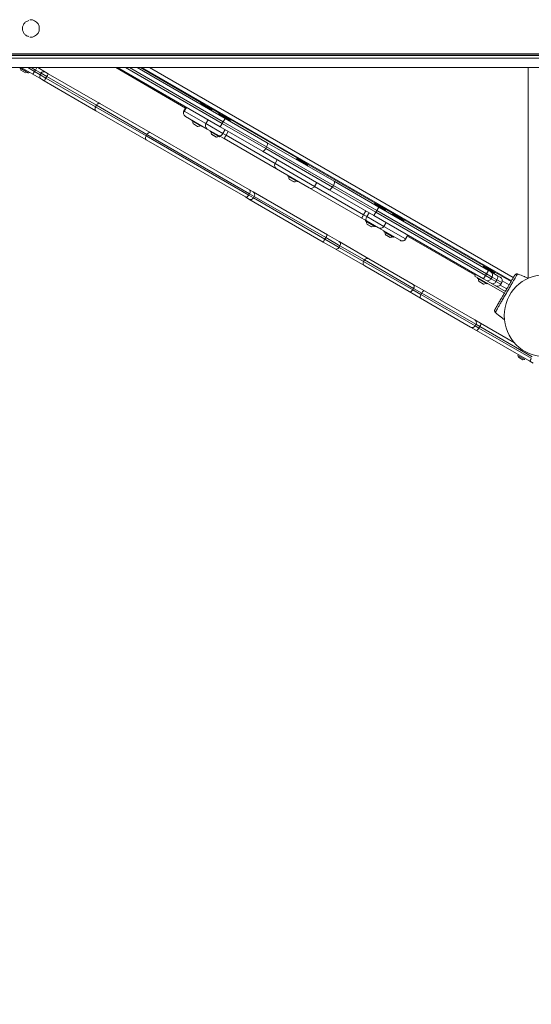
# Model space of a CAD drawing. Units: millimetres. Extents: x 64795 to 66075, y -15918 to -15049.
# Drawn here: x 65115 to 65194, y -15646 to -15495 of the extents above; entities that cross this region are included whole.
import ezdxf

# ---------------------------------------------------------------- set-up
doc = ezdxf.new("R2010")
doc.units = ezdxf.units.MM
doc.header["$LTSCALE"] = 10
doc.layers.add('Widoczne (ISO)', color=7, linetype='Continuous', lineweight=50)
doc.layers.add('Widoczne wąskie (ISO)', color=7, linetype='Continuous', lineweight=35)
doc.styles.get("Standard").update_dxf_attribs({"font": 'tahoma.ttf'})
doc.dimstyles.new('Karol 25', dxfattribs={"dimtxt": 25, "dimasz": 25, "dimexe": 0.18, "dimexo": 0.0625, "dimgap": 0.09, "dimtad": 1, "dimdec": 0, "dimzin": 0, "dimdsep": 46, "dimtxsty": 'Standard', "dimcen": 0.09, "dimadec": 0, "dimazin": 0, "dimtfac": 1, "dimtdec": 0, "dimtofl": 0, "dimtmove": 0, "dimatfit": 3, "dimfxl": 3, "dimfxlon": 1, "dimtolj": 1, "dimtzin": 0, "dimarcsym": 0})

# ---------------------------------------------------------------- blocks, each defined once
blk = doc.blocks.new('A$C7AA5546F')
at = {"layer": 'Widoczne (ISO)', "lineweight": 13}
for p, q in [((333.01, 139.23), (3.9, 139.23)), ((333.01, 139.63), (3.97, 139.63)), ((333.01, 139.84), (4, 139.84)), ((333.01, 139.89), (4.01, 139.89)), ((333.01, 137.79), (3.43, 137.79)), ((171.63, 137.02), (170.36, 137.75)), ((170.55, 137.41), (170.47, 137.69)), ((171.24, 137.01), (170.55, 137.41)), ((170.59, 137.79), (172.37, 136.77)), ((174.3, 137.12), (173.13, 137.79)), ((185.06, 137.79), (195.78, 131.6)), ((185.36, 137.79), (201.07, 128.72)), ((201.82, 130.02), (188.36, 137.79)), ((198.53, 132.21), (188.86, 137.79)), ((189.06, 137.79), (245.68, 105.1)), ((171.24, 137.01), (171.51, 137.09)), ((172.37, 136.77), (173.67, 136.02)), ((173.62, 136.93), (173.48, 136.7)), ((174.11, 135.76), (173.67, 136.02)), ((174.3, 137.12), (174.74, 136.86)), ((182.64, 132.3), (174.74, 136.86)), ((174.11, 135.76), (182.01, 131.2)), ((182.12, 132.02), (181.99, 131.79)), ((182.64, 132.3), (190.35, 127.85)), ((195.86, 131.73), (195.52, 131.15)), ((195.9, 131.71), (195.56, 131.13)), ((198.05, 132.29), (198.01, 132.22)), ((198.48, 132.22), (198.12, 132.32)), ((199.38, 131.72), (198.62, 132.16)), ((201.34, 130.58), (199.47, 131.66)), ((199.51, 131.63), (199.77, 131.37)), ((199.78, 131.29), (199.74, 131.22)), ((189.71, 126.75), (182.01, 131.2)), ((195.78, 130.31), (199.1, 128.39)), ((199.22, 129.79), (198.88, 129.21)), ((200.86, 130.66), (200.82, 130.6)), ((201.29, 130.6), (200.94, 130.69)), ((202.19, 130.1), (201.44, 130.54)), ((201.82, 130.02), (208.29, 126.28)), ((213.25, 123.71), (202.28, 130.04)), ((202.32, 130.01), (202.58, 129.75)), ((196.75, 129.75), (196.72, 129.68)), ((198.15, 128.82), (196.73, 129.64)), ((196.97, 129.16), (197.61, 128.79)), ((198.22, 128.9), (198.19, 128.83)), ((200.91, 127.34), (199.1, 128.39)), ((207.54, 124.99), (201.07, 128.72)), ((202.59, 129.66), (202.55, 129.6)), ((189.85, 127.56), (189.71, 127.33)), ((204.93, 117.97), (189.71, 126.75)), ((190.35, 127.85), (205.56, 119.07)), ((199.56, 128.12), (199.53, 128.06)), ((200.96, 127.2), (199.54, 128.02)), ((199.78, 127.54), (200.42, 127.17)), ((200.91, 127.34), (201.66, 126.91)), ((201.04, 127.27), (201, 127.21)), ((201.66, 126.91), (209.7, 122.27)), ((202.3, 128.01), (201.97, 127.43)), ((218.51, 120.38), (208.29, 126.28)), ((207.54, 124.99), (217.76, 119.09)), ((212.77, 123.79), (212.73, 123.72)), ((213.2, 123.72), (212.85, 123.82)), ((209.82, 123.67), (209.48, 123.09)), ((214.72, 119.37), (209.7, 122.27)), ((214.11, 123.22), (213.35, 123.66)), ((225.16, 116.83), (214.19, 123.16)), ((214.23, 123.13), (214.49, 122.87)), ((214.5, 122.79), (214.46, 122.72)), ((211.48, 121.25), (211.44, 121.18)), ((212.87, 120.32), (211.45, 121.14)), ((211.69, 120.66), (212.33, 120.29)), ((212.95, 120.4), (212.91, 120.33)), ((214.72, 119.37), (222.76, 114.73)), ((215.88, 120.17), (215.54, 119.59)), ((225.37, 116.42), (218.51, 120.38)), ((205.47, 117.65), (204.93, 117.97)), ((205.56, 119.07), (206.11, 118.75)), ((206.11, 118.75), (217.5, 112.17)), ((206.29, 118.07), (206.15, 117.84)), ((217.76, 119.09), (224.62, 115.12)), ((216.87, 111.07), (205.47, 117.65)), ((224.68, 116.91), (224.64, 116.84)), ((225.11, 116.85), (224.76, 116.94)), ((226.02, 116.35), (225.26, 116.79)), ((242.18, 106.72), (225.37, 116.42)), ((227.97, 115.21), (226.1, 116.29)), ((226.14, 116.25), (226.4, 115.99)), ((222.76, 114.73), (223.51, 114.3)), ((223.39, 115.83), (223.05, 115.25)), ((224.62, 115.12), (241.43, 105.42)), ((226.41, 115.91), (226.37, 115.84)), ((227.49, 115.29), (227.45, 115.22)), ((227.92, 115.22), (227.57, 115.32)), ((228.83, 114.72), (228.07, 115.16)), ((223.39, 114.37), (223.35, 114.31)), ((224.78, 113.45), (223.36, 114.27)), ((225.32, 113.25), (223.51, 114.3)), ((223.51, 114.3), (223.51, 114.3)), ((223.6, 113.78), (224.24, 113.41)), ((224.86, 113.52), (224.82, 113.46)), ((225.32, 113.25), (228.64, 111.33)), ((226.48, 114.05), (226.14, 113.47)), ((241.83, 107.21), (228.91, 114.66)), ((228.95, 114.63), (229.21, 114.37)), ((229.22, 114.29), (229.18, 114.22)), ((217.5, 112.17), (219.31, 111.13)), ((226.2, 112.75), (226.16, 112.68)), ((227.59, 111.82), (226.17, 112.64)), ((226.41, 112.16), (227.05, 111.79)), ((227.67, 111.9), (227.63, 111.83)), ((229.8, 112.13), (229.46, 111.55)), ((229.83, 112.11), (229.5, 111.53)), ((229.76, 111.98), (240.14, 105.99)), ((218.68, 110.03), (216.87, 111.07)), ((223.85, 108.51), (219.31, 111.13)), ((218.68, 110.03), (223.21, 107.41)), ((223.17, 108.32), (223.03, 108.09)), ((230.02, 103.48), (223.21, 107.41)), ((223.85, 108.51), (230.65, 104.58)), ((241.35, 107.29), (241.31, 107.22)), ((241.78, 107.22), (241.43, 107.32)), ((242.68, 106.73), (241.93, 107.16)), ((240.06, 105.86), (240.21, 106.12)), ((244.61, 103.24), (240.06, 105.86)), ((242.18, 106.72), (242.52, 106.52)), ((243.42, 106), (242.52, 106.52)), ((242.74, 105.7), (242.59, 105.44)), ((245.63, 105.01), (242.77, 106.66)), ((242.81, 106.63), (243.07, 106.37)), ((243.08, 106.29), (243.04, 106.22)), ((243.42, 106), (243.99, 105.67)), ((246.71, 106.14), (246.71, 106.14)), ((232.39, 103.58), (230.65, 104.58)), ((240.54, 105.59), (240.5, 105.53)), ((241.93, 104.66), (240.51, 105.48)), ((240.76, 105), (241.39, 104.63)), ((241.77, 105.22), (241.43, 105.42)), ((241.77, 105.22), (242.14, 105.01)), ((242.01, 104.74), (241.98, 104.68)), ((242.14, 105.01), (244.76, 103.5)), ((244.21, 104.85), (244.06, 104.59)), ((230.02, 103.48), (231.75, 102.48)), ((232.39, 103.58), (240.08, 99.14)), ((239.44, 98.04), (231.75, 102.48)), ((243.3, 100.23), (243.3, 100.23)), ((240.97, 98.62), (240.08, 99.14)), ((240.26, 98.46), (240.12, 98.22)), ((246.14, 95.64), (240.97, 98.62)), ((239.44, 98.04), (240.34, 97.52)), ((240.34, 97.52), (248.53, 92.79)), ((247.72, 93.09), (246.68, 93.69)), ((246.76, 93.41), (246.68, 93.69)), ((247.45, 93.01), (246.76, 93.41)), ((247.45, 93.01), (247.72, 93.09)), ((249.01, 92.52), (248.53, 92.79))]:
    blk.add_line(p, q, dxfattribs=at)
blk.add_circle((250.88, 99.79), 6.3, dxfattribs=at)
for centre, radius, start, end in [((172.01, 143.79), 1.35, 266.4956, 93.5044), ((171.73, 137.19), 0.2, 240, 315.5225), ((173.92, 136.45), 0.5, 150, 240), ((174.05, 136.68), 0.5, 60, 150), ((198.11, 132.25), 0.07, 75, 150), ((198.32, 131.64), 0.6, 60, 75), ((199.08, 131.21), 0.6, 45, 60), ((199.72, 131.32), 0.07, 330, 45), ((200.92, 130.63), 0.07, 75, 150), ((201.14, 130.02), 0.6, 60, 75), ((201.89, 129.58), 0.6, 45, 60), ((196.74, 129.67), 0.03, 150, 240), ((197.59, 129.5), 0.729, 175.1119, 204.0849), ((197.02, 129.25), 0.1, 204.0849, 240), ((197.66, 128.88), 0.1, 240, 275.9151), ((197.59, 129.5), 0.729, 275.9151, 304.8881), ((198.16, 128.85), 0.03, 240, 330), ((199.4, 128.91), 0.6, 150, 240), ((202.53, 129.7), 0.07, 330, 45), ((199.55, 128.05), 0.03, 150, 240), ((200.4, 127.88), 0.729, 175.1119, 204.0849), ((199.83, 127.62), 0.1, 204.0849, 240), ((200.47, 127.25), 0.1, 240, 275.9151), ((200.4, 127.88), 0.729, 275.9151, 304.8881), ((200.98, 127.23), 0.03, 240, 330), ((212.83, 123.75), 0.07, 75, 150), ((210, 122.79), 0.6, 150, 240), ((213.05, 123.14), 0.6, 60, 75), ((213.81, 122.71), 0.6, 45, 60), ((214.44, 122.82), 0.07, 330, 45), ((211.47, 121.17), 0.03, 150, 240), ((212.32, 121), 0.729, 175.1119, 204.0849), ((211.74, 120.75), 0.1, 204.0849, 240), ((212.38, 120.38), 0.1, 240, 275.9151), ((212.32, 121), 0.729, 275.9151, 304.8881), ((212.89, 120.35), 0.03, 240, 330), ((215.02, 119.89), 0.6, 240, 330), ((205.72, 118.09), 0.5, 240, 330), ((205.86, 118.32), 0.5, 330, 60), ((224.74, 116.87), 0.07, 75, 150), ((224.96, 116.27), 0.6, 60, 75), ((225.72, 115.83), 0.6, 45, 60), ((226.35, 115.94), 0.07, 330, 45), ((227.55, 115.25), 0.07, 75, 150), ((227.77, 114.64), 0.6, 60, 75), ((228.53, 114.21), 0.6, 45, 60), ((223.38, 114.29), 0.03, 150, 240), ((224.23, 114.12), 0.729, 175.1119, 204.0849), ((223.65, 113.87), 0.1, 204.0849, 240), ((224.29, 113.5), 0.1, 240, 275.9151), ((224.23, 114.12), 0.729, 275.9151, 304.8881), ((224.8, 113.47), 0.03, 240, 330), ((225.62, 113.77), 0.6, 240, 330), ((229.16, 114.32), 0.07, 330, 45), ((226.19, 112.67), 0.03, 150, 240), ((227.04, 112.5), 0.729, 175.1119, 204.0849), ((226.46, 112.25), 0.1, 204.0849, 240), ((227.1, 111.88), 0.1, 240, 275.9151), ((227.04, 112.5), 0.729, 275.9151, 304.8881), ((227.61, 111.85), 0.03, 240, 330), ((223.46, 107.84), 0.5, 150, 240), ((223.6, 108.07), 0.5, 60, 150), ((241.41, 107.25), 0.07, 75, 150), ((241.63, 106.64), 0.6, 60, 75), ((242.22, 106), 0.6, 330, 60), ((242.38, 106.21), 0.6, 45, 60), ((243.02, 106.32), 0.07, 330, 45), ((243.69, 105.15), 0.6, 330, 60), ((246.68, 106.04), 0.1, 73.1885, 73.6649), ((240.53, 105.51), 0.03, 150, 240), ((241.38, 105.34), 0.729, 175.1119, 204.0849), ((240.81, 105.09), 0.1, 204.0849, 240), ((241.44, 104.72), 0.1, 240, 275.9151), ((241.38, 105.34), 0.729, 275.9151, 304.8881), ((242.07, 105.74), 0.6, 240, 330), ((241.95, 104.69), 0.03, 240, 330), ((243.54, 104.89), 0.6, 240, 330), ((243.37, 100.3), 0.1, 226.3351, 226.8115), ((239.69, 98.47), 0.5, 240, 330), ((239.83, 98.71), 0.5, 330, 60)]:
    blk.add_arc(centre, radius, start, end, dxfattribs=at)
for centre, major_axis, ratio, start_param, end_param in [((242.88, 97.01), (4.93, 8.66), 0.714336, 0.167462, 0.182216), ((249.28, 108.11), (-5.03, -8.6), 0.714335, 6.10096, 6.115713)]:
    blk.add_ellipse(centre, major_axis=major_axis, ratio=ratio, start_param=start_param, end_param=end_param, dxfattribs=at)
for points, knots in [([(171.76, 142.57), (171.68, 142.58), (171.6, 142.61), (171.38, 142.7), (171.24, 142.8), (171.02, 143.02), (170.92, 143.16), (170.8, 143.47), (170.76, 143.63), (170.76, 143.95), (170.8, 144.11), (170.92, 144.42), (171.02, 144.56), (171.24, 144.78), (171.38, 144.88), (171.6, 144.97), (171.68, 145), (171.76, 145.01)], [0.256536, 0.256536, 0.256536, 0.256536, 0.489198, 0.489198, 0.978396, 0.978396, 1.451049, 1.451049, 1.923703, 1.923703, 2.396356, 2.396356, 2.869009, 2.869009, 3.358207, 3.358207, 3.590869, 3.590869, 3.590869, 3.590869]), ([(182.01, 131.2), (182.01, 131.2), (182.01, 131.2), (181.97, 131.22), (181.94, 131.25), (181.9, 131.33), (181.89, 131.38), (181.89, 131.49), (181.9, 131.55), (181.93, 131.67), (181.95, 131.73), (181.99, 131.78), (181.99, 131.79), (181.99, 131.79)], [-1.5746649, -1.5746649, -1.5746649, -1.5746649, -1.5734124, -1.5734124, -1.3777933, -1.3777933, -1.1822518, -1.1822518, -0.9868712, -0.9868712, -0.7916413, -0.7916413, -0.786488, -0.786488, -0.786488, -0.786488]), ([(182.12, 132.02), (182.15, 132.08), (182.19, 132.13), (182.28, 132.22), (182.33, 132.25), (182.42, 132.31), (182.47, 132.32), (182.54, 132.33), (182.56, 132.33), (182.6, 132.32), (182.62, 132.31), (182.64, 132.3), (182.64, 132.3), (182.64, 132.3)], [-0.786476, -0.786476, -0.786476, -0.786476, -0.5912959, -0.5912959, -0.396032, -0.396032, -0.2006045, -0.2006045, -0.100305, -0.100305, 0, 0, 0.0012525, 0.0012525, 0.0012525, 0.0012525]), ([(195.78, 130.31), (195.78, 130.31), (195.78, 130.31), (195.7, 130.35), (195.63, 130.42), (195.51, 130.56), (195.47, 130.65), (195.44, 130.79), (195.44, 130.85), (195.45, 130.94), (195.46, 130.98), (195.47, 131.02)], [-0.002331, -0.002331, -0.002331, -0.002331, 0, 0, 0.615177, 0.615177, 1.246614, 1.246614, 1.595704, 1.595704, 1.77675, 1.77675, 1.77675, 1.77675]), ([(195.47, 131.02), (195.47, 131.02), (195.47, 131.02), (195.48, 131.05), (195.49, 131.08), (195.5, 131.11), (195.51, 131.12), (195.52, 131.14), (195.52, 131.14), (195.52, 131.15), (195.52, 131.15), (195.52, 131.15), (195.52, 131.15), (195.52, 131.15), (195.52, 131.15), (195.52, 131.15), (195.52, 131.15), (195.52, 131.15), (195.52, 131.15), (195.52, 131.15)], [0.0687949, 0.0687949, 0.0687949, 0.0687949, 0.0752853, 0.0752853, 0.1259727, 0.1259727, 0.1474564, 0.1474564, 0.1654549, 0.1654549, 0.1726526, 0.1726526, 0.1738595, 0.1738595, 0.174309, 0.174309, 0.174602, 0.174602, 0.1746315, 0.1746315, 0.1746315, 0.1746315]), ([(195.56, 131.13), (195.56, 131.13), (195.56, 131.13), (195.56, 131.13), (195.56, 131.13), (195.56, 131.13), (195.56, 131.12), (195.56, 131.12), (195.56, 131.12), (195.56, 131.12), (195.56, 131.12), (195.54, 131.1), (195.52, 131.07), (195.49, 131.04), (195.48, 131.04), (195.47, 131.03), (195.47, 131.02), (195.47, 131.02)], [0.1821906, 0.1821906, 0.1821906, 0.1821906, 0.1827115, 0.1827115, 0.1833403, 0.1833403, 0.1848727, 0.1848727, 0.194873, 0.194873, 0.2111514, 0.2111514, 0.3102221, 0.3102221, 0.335047, 0.335047, 0.3490917, 0.3490917, 0.3490917, 0.3490917]), ([(189.71, 126.75), (189.71, 126.75), (189.71, 126.75), (189.69, 126.76), (189.68, 126.77), (189.65, 126.8), (189.64, 126.82), (189.62, 126.88), (189.61, 126.93), (189.61, 127.03), (189.62, 127.09), (189.66, 127.21), (189.68, 127.27), (189.71, 127.33)], [-0.0010651, -0.0010651, -0.0010651, -0.0010651, 0, 0, 0.1003531, 0.1003531, 0.200701, 0.200701, 0.3961031, 0.3961031, 0.5913805, 0.5913805, 0.7865953, 0.7865953, 0.7865953, 0.7865953]), ([(189.85, 127.56), (189.88, 127.62), (189.92, 127.67), (190, 127.76), (190.05, 127.8), (190.14, 127.85), (190.19, 127.87), (190.25, 127.88), (190.27, 127.87), (190.31, 127.87), (190.33, 127.86), (190.34, 127.85), (190.35, 127.85), (190.35, 127.85)], [0, 0, 0, 0, 0.1952102, 0.1952102, 0.3904831, 0.3904831, 0.5858805, 0.5858805, 0.6862261, 0.6862261, 0.7865769, 0.7865769, 0.7876419, 0.7876419, 0.7876419, 0.7876419]), ([(201.66, 126.91), (201.66, 126.91), (201.66, 126.91), (201.67, 126.91), (201.67, 126.92), (201.71, 126.98), (201.73, 127.01), (201.79, 127.11), (201.82, 127.17), (201.89, 127.29), (201.93, 127.36), (201.97, 127.43)], [-0.945463, -0.945463, -0.945463, -0.945463, -0.9402663, -0.9402663, -0.7031522, -0.7031522, -0.4687585, -0.4687585, -0.234376, -0.234376, 0, 0, 0, 0]), ([(222.76, 114.73), (222.76, 114.73), (222.76, 114.73), (222.76, 114.73), (222.77, 114.75), (222.8, 114.8), (222.82, 114.84), (222.87, 114.94), (222.9, 114.99), (222.98, 115.12), (223.01, 115.19), (223.05, 115.25)], [-0.0051968, -0.0051968, -0.0051968, -0.0051968, 0, 0, 0.2371144, 0.2371144, 0.4715085, 0.4715085, 0.7058912, 0.7058912, 0.9402676, 0.9402676, 0.9402676, 0.9402676]), ([(228.64, 111.33), (228.64, 111.33), (228.65, 111.33), (228.73, 111.29), (228.81, 111.25), (229, 111.23), (229.09, 111.24), (229.22, 111.28), (229.28, 111.31), (229.36, 111.36), (229.39, 111.39), (229.42, 111.42)], [-0.002409, -0.002409, -0.002409, -0.002409, 0, 0, 0.616194, 0.616194, 1.240108, 1.240108, 1.591801, 1.591801, 1.774439, 1.774439, 1.774439, 1.774439]), ([(229.42, 111.42), (229.42, 111.42), (229.42, 111.43), (229.42, 111.45), (229.43, 111.47), (229.44, 111.5), (229.44, 111.51), (229.45, 111.53), (229.45, 111.54), (229.46, 111.55), (229.46, 111.55), (229.46, 111.55), (229.46, 111.55), (229.46, 111.55), (229.46, 111.55), (229.46, 111.55), (229.46, 111.55), (229.46, 111.55), (229.46, 111.55), (229.46, 111.55)], [0.0695097, 0.0695097, 0.0695097, 0.0695097, 0.0768788, 0.0768788, 0.1225264, 0.1225264, 0.1449931, 0.1449931, 0.1619347, 0.1619347, 0.1709099, 0.1709099, 0.1747824, 0.1747824, 0.1758285, 0.1758285, 0.1764474, 0.1764474, 0.1765856, 0.1765856, 0.1765856, 0.1765856]), ([(229.5, 111.53), (229.5, 111.53), (229.5, 111.53), (229.5, 111.53), (229.5, 111.53), (229.5, 111.53), (229.5, 111.53), (229.5, 111.53), (229.5, 111.53), (229.5, 111.53), (229.5, 111.53), (229.48, 111.5), (229.47, 111.49), (229.44, 111.45), (229.43, 111.43), (229.42, 111.42)], [0.14133068, 0.14133068, 0.14133068, 0.14133068, 0.14136976, 0.14136976, 0.14144045, 0.14144045, 0.14158658, 0.14158658, 0.14331693, 0.14331693, 0.14738425, 0.14738425, 0.17271585, 0.17271585, 0.19588864, 0.19588864, 0.19588864, 0.19588864]), ([(246.2, 106), (246.18, 105.96), (246.07, 105.77), (245.82, 105.33), (245.74, 105.19), (245.52, 104.81), (245.36, 104.54), (245.09, 104.07), (244.98, 103.88), (244.78, 103.54), (244.69, 103.38), (244.52, 103.07), (244.43, 102.92), (244.25, 102.61), (244.16, 102.46), (243.96, 102.11), (243.86, 101.93), (243.63, 101.54), (243.51, 101.34), (243.29, 100.95), (243.2, 100.8), (243.17, 100.74), (243.17, 100.74), (243.16, 100.73)], [1.638912, 1.638912, 1.638912, 1.638912, 2.239984, 2.239984, 2.462031, 2.462031, 2.806436, 2.806436, 3.021025, 3.021025, 3.193188, 3.193188, 3.360006, 3.360006, 3.546874, 3.546874, 3.782862, 3.782862, 4.110475, 4.110475, 4.583644, 4.583644, 4.644274, 4.644274, 4.644274, 4.644274]), ([(246.61, 106.17), (246.58, 106.17), (246.55, 106.18), (246.5, 106.18), (246.47, 106.18), (246.41, 106.16), (246.38, 106.15), (246.33, 106.13), (246.3, 106.11), (246.27, 106.08), (246.26, 106.07), (246.26, 106.07)], [0, 0, 0, 0, 0.0785633, 0.0785633, 0.1571266, 0.1571266, 0.23569, 0.23569, 0.3142533, 0.3142533, 0.3299536, 0.3299536, 0.3299536, 0.3299536]), ([(246.55, 106.18), (246.56, 106.17), (246.57, 106.17), (246.59, 106.17), (246.6, 106.17), (246.61, 106.17)], [0.80983686, 0.80983686, 0.80983686, 0.80983686, 0.8427528, 0.8427528, 0.86512645, 0.86512645, 0.86512645, 0.86512645]), ([(246.71, 106.14), (246.8, 106.11), (246.88, 106.08), (247.11, 106.01), (247.25, 105.96), (247.46, 105.87), (247.55, 105.84), (247.67, 105.78), (247.72, 105.77), (247.82, 105.72), (247.89, 105.69), (248.05, 105.61), (248.15, 105.56), (248.24, 105.51)], [-2.045458, -2.045458, -2.045458, -2.045458, -1.773458, -1.773458, -1.343528, -1.343528, -1.074823, -1.074823, -0.94047, -0.94047, -0.725505, -0.725505, -0.406997, -0.406997, -0.406997, -0.406997]), ([(243.16, 100.73), (243.15, 100.71), (243.14, 100.68), (243.12, 100.62), (243.12, 100.59), (243.12, 100.53), (243.12, 100.49), (243.13, 100.44), (243.14, 100.41), (243.17, 100.36), (243.19, 100.34), (243.21, 100.31), (243.21, 100.31), (243.22, 100.3)], [0.4723099, 0.4723099, 0.4723099, 0.4723099, 0.5368266, 0.5368266, 0.6070628, 0.6070628, 0.6856262, 0.6856262, 0.7641895, 0.7641895, 0.8427528, 0.8427528, 0.8651264, 0.8651264, 0.8651264, 0.8651264]), ([(244.6, 99.21), (244.49, 99.28), (244.38, 99.36), (244.19, 99.49), (244.12, 99.54), (244.01, 99.62), (243.98, 99.65), (243.88, 99.72), (243.83, 99.77), (243.68, 99.89), (243.59, 99.96), (243.43, 100.1), (243.37, 100.16), (243.3, 100.23)], [-1.74286, -1.74286, -1.74286, -1.74286, -1.343644, -1.343644, -1.074915, -1.074915, -0.940551, -0.940551, -0.725568, -0.725568, -0.381595, -0.381595, -0.104191, -0.104191, -0.104191, -0.104191])]:
    blk.add_open_spline(points, degree=3, knots=knots, dxfattribs=at)
for points in [[(199.15, 128.36), (199.14, 128.36), (199.14, 128.37), (199.15, 128.36)], [(223.47, 114.82), (223.47, 114.82), (223.47, 114.82), (223.47, 114.82)], [(223.51, 114.91), (223.51, 114.91), (223.51, 114.91), (223.51, 114.91)]]:
    blk.add_open_spline(points, degree=3, dxfattribs=at)
at = {"layer": 'Widoczne wąskie (ISO)', "lineweight": 13}
for p, q in [((172.62, 137.2), (171.59, 137.79)), ((172.13, 137.79), (172.75, 137.43)), ((172.75, 137.43), (172.62, 137.2)), ((172.96, 137.79), (172.75, 137.43)), ((172.75, 137.43), (173.62, 136.93)), ((201.37, 129.24), (186.56, 137.79)), ((187.16, 137.79), (201.52, 129.5)), ((245.98, 105.62), (190.26, 137.79)), ((248.28, 137.79), (248.28, 105.53)), ((172.37, 136.77), (172.62, 137.2)), ((173.48, 136.7), (172.62, 137.2)), ((173.48, 136.7), (174.37, 136.19)), ((174.5, 136.42), (173.62, 136.93)), ((174.5, 136.42), (174.37, 136.19)), ((181.99, 131.79), (174.37, 136.19)), ((174.5, 136.42), (182.12, 132.02)), ((181.99, 131.79), (189.71, 127.33)), ((189.85, 127.56), (182.12, 132.02)), ((199.78, 131.29), (198.05, 132.29)), ((198.12, 132.32), (199.77, 131.37)), ((199.51, 131.63), (198.48, 132.22)), ((198.88, 129.21), (195.56, 131.13)), ((202.59, 129.66), (200.86, 130.66)), ((200.94, 130.69), (202.58, 129.75)), ((202.32, 130.01), (201.29, 130.6)), ((201.82, 130.02), (201.52, 129.5)), ((196.72, 129.68), (198.19, 128.83)), ((196.93, 129.2), (197.67, 128.78)), ((198.88, 129.21), (201.48, 127.71)), ((201.07, 128.72), (201.37, 129.24)), ((201.52, 129.5), (201.37, 129.24)), ((201.37, 129.24), (208.04, 125.39)), ((201.82, 128.29), (201.48, 127.71)), ((208.19, 125.65), (201.52, 129.5)), ((189.71, 127.33), (205.44, 118.25)), ((205.58, 118.48), (189.85, 127.56)), ((199.53, 128.06), (201, 127.21)), ((199.74, 127.58), (200.48, 127.15)), ((201.97, 127.43), (201.48, 127.71)), ((209.48, 123.09), (201.97, 127.43)), ((208.19, 125.65), (208.04, 125.39)), ((218.26, 119.49), (208.04, 125.39)), ((208.19, 125.65), (218.41, 119.75)), ((214.5, 122.79), (212.77, 123.79)), ((212.85, 123.82), (214.49, 122.87)), ((209.48, 123.09), (215.54, 119.59)), ((214.23, 123.13), (213.2, 123.72)), ((211.44, 121.18), (212.91, 120.33)), ((211.65, 120.7), (212.39, 120.28)), ((223.05, 115.25), (215.54, 119.59)), ((218.41, 119.75), (218.26, 119.49)), ((224.92, 115.64), (218.26, 119.49)), ((218.41, 119.75), (225.07, 115.9)), ((205.58, 118.48), (205.44, 118.25)), ((205.44, 118.25), (206.15, 117.84)), ((206.29, 118.07), (205.58, 118.48)), ((206.15, 117.84), (217.11, 111.51)), ((217.25, 111.74), (206.29, 118.07)), ((226.41, 115.91), (224.68, 116.91)), ((224.76, 116.94), (226.4, 115.99)), ((225.37, 116.42), (225.07, 115.9)), ((226.14, 116.25), (225.11, 116.85)), ((223.54, 114.97), (223.05, 115.25)), ((223.88, 115.55), (223.54, 114.97)), ((223.54, 114.97), (226.14, 113.47)), ((224.62, 115.12), (224.92, 115.64)), ((225.07, 115.9), (224.92, 115.64)), ((241.73, 105.94), (224.92, 115.64)), ((225.07, 115.9), (241.88, 106.2)), ((229.22, 114.29), (227.49, 115.29)), ((227.57, 115.32), (229.21, 114.37)), ((228.95, 114.63), (227.92, 115.22)), ((223.35, 114.31), (224.82, 113.46)), ((223.56, 113.83), (224.3, 113.4)), ((229.46, 111.55), (226.14, 113.47)), ((217.25, 111.74), (217.11, 111.51)), ((219.42, 110.49), (217.25, 111.74)), ((226.16, 112.68), (227.63, 111.83)), ((226.37, 112.2), (227.11, 111.78)), ((217.11, 111.51), (219.29, 110.25)), ((219.42, 110.49), (219.29, 110.25)), ((223.03, 108.09), (219.29, 110.25)), ((219.42, 110.49), (223.17, 108.32)), ((223.03, 108.09), (230.57, 103.74)), ((230.7, 103.97), (223.17, 108.32)), ((243.08, 106.29), (241.35, 107.29)), ((241.43, 107.32), (243.07, 106.37)), ((242.81, 106.63), (241.78, 107.22)), ((241.43, 105.42), (241.73, 105.94)), ((241.88, 106.2), (241.73, 105.94)), ((241.73, 105.94), (242.59, 105.44)), ((242.18, 106.72), (241.88, 106.2)), ((242.74, 105.7), (241.88, 106.2)), ((242.74, 105.7), (243.47, 105.28)), ((240.5, 105.53), (241.98, 104.68)), ((240.71, 105.04), (241.45, 104.62)), ((243.32, 105.02), (242.59, 105.44)), ((243.47, 105.28), (243.32, 105.02)), ((243.32, 105.02), (244.06, 104.59)), ((244.21, 104.85), (243.47, 105.28)), ((244.98, 103.89), (243.97, 104.47)), ((244.29, 105.1), (245.33, 104.49)), ((230.7, 103.97), (230.57, 103.74)), ((231.82, 103.02), (230.57, 103.74)), ((230.7, 103.97), (231.96, 103.25)), ((231.96, 103.25), (231.82, 103.02)), ((231.82, 103.02), (240.12, 98.22)), ((240.26, 98.46), (231.96, 103.25)), ((240.71, 97.88), (240.12, 98.22)), ((240.26, 98.46), (240.85, 98.12)), ((240.85, 98.12), (240.71, 97.88)), ((240.85, 98.12), (248.88, 93.48)), ((248.74, 93.25), (240.71, 97.88))]:
    blk.add_line(p, q, dxfattribs=at)
for centre, major_axis, ratio, start_param, end_param in [((174.36, 136.19), (-0.25, -0.433), 0.01992, 0, 1.570796), ((174.49, 136.43), (0.25, 0.433), 0.01992, 4.712389, 6.283185), ((207.84, 125.51), (-0.3, -0.52), 0.385, 0, 1.570796), ((207.99, 125.77), (0.3, 0.52), 0.385, 4.712389, 6.283185), ((218.06, 119.61), (-0.3, -0.52), 0.385, 0, 1.570796), ((218.21, 119.87), (0.3, 0.52), 0.385, 4.712389, 6.283185), ((205.18, 118.4), (-0.25, -0.433), 0.608582, 0, 1.570796), ((205.31, 118.63), (0.25, 0.433), 0.608582, 4.712389, 6.283185), ((217.25, 111.74), (0.25, 0.433), 0.006687, 0, 1.570796), ((217.12, 111.51), (-0.25, -0.433), 0.006687, 4.712389, 6.283185), ((218.93, 110.46), (-0.25, -0.433), 0.830388, 0, 1.570796), ((219.06, 110.69), (0.25, 0.433), 0.830388, 4.712389, 6.283185), ((243.12, 105.48), (0.3, 0.52), 0.685669, 4.712389, 6.283185), ((246.58, 106.07), (0.0262, 0.0965), 0.695056, 6.259231, 6.283185), ((246.68, 106.04), (0.0281, 0.096), 0.696884, 6.271253, 6.283185), ((230.4, 104.15), (0.25, 0.433), 0.69361, 4.712389, 6.283185), ((242.97, 105.22), (-0.3, -0.52), 0.685669, 0, 1.570796), ((230.27, 103.91), (-0.25, -0.433), 0.69361, 0, 1.570796), ((232, 102.91), (-0.25, -0.433), 0.41857, 4.712389, 6.283185), ((232.14, 103.15), (0.25, 0.433), 0.41857, 0, 1.570796), ((243.29, 100.37), (-0.0705, -0.0709), 0.695056, 0, 0.023954), ((243.37, 100.3), (-0.069, -0.0723), 0.696884, 0, 0.011932), ((240.72, 98.19), (0.25, 0.433), 0.286225, 4.712389, 6.283185), ((240.59, 97.96), (-0.25, -0.433), 0.286225, 0, 1.570796), ((248.78, 93.22), (-0.25, -0.433), 0.099201, 4.712389, 6.283185)]:
    blk.add_ellipse(centre, major_axis=major_axis, ratio=ratio, start_param=start_param, end_param=end_param, dxfattribs=at)
for points, knots in [([(200.91, 127.34), (200.91, 127.34), (200.92, 127.34), (200.95, 127.32), (201, 127.32), (201.09, 127.33), (201.14, 127.35), (201.25, 127.42), (201.3, 127.47), (201.4, 127.58), (201.44, 127.64), (201.48, 127.71)], [-0.0068815, -0.0068815, -0.0068815, -0.0068815, 0, 0, 0.2353985, 0.2353985, 0.4697876, 0.4697876, 0.7041729, 0.7041729, 0.9385561, 0.9385561, 0.9385561, 0.9385561]), ([(223.54, 114.97), (223.5, 114.9), (223.47, 114.83), (223.42, 114.69), (223.41, 114.62), (223.4, 114.5), (223.41, 114.44), (223.45, 114.35), (223.47, 114.32), (223.51, 114.3)], [0, 0, 0, 0, 0.3927, 0.3927, 0.785399, 0.785399, 1.178099, 1.178099, 1.570798, 1.570798, 1.570798, 1.570798]), ([(246.61, 106.17), (246.6, 106.15), (246.52, 106.01), (246.24, 105.53), (245.91, 104.97), (245.62, 104.46), (245.29, 103.88), (244.91, 103.23), (244.54, 102.59), (244.21, 102), (243.91, 101.5), (243.59, 100.93), (243.31, 100.45), (243.23, 100.31), (243.22, 100.3)], [1.605059, 1.605059, 1.605059, 1.605059, 1.963495, 2.356194, 2.552544, 2.748894, 2.945243, 3.141593, 3.337942, 3.534292, 3.730641, 3.926991, 4.31969, 4.678127, 4.678127, 4.678127, 4.678127]), ([(246.21, 106), (246.23, 106.04), (246.27, 106.08), (246.37, 106.15), (246.43, 106.17), (246.53, 106.18), (246.57, 106.17), (246.61, 106.17)], [-0.3928166, -0.3928166, -0.3928166, -0.3928166, -0.2811661, -0.2811661, -0.1081408, -0.1081408, 0, 0, 0, 0]), ([(246.61, 106.17), (246.62, 106.16), (246.63, 106.16), (246.65, 106.15), (246.67, 106.15), (246.68, 106.14), (246.69, 106.14), (246.7, 106.14), (246.7, 106.14), (246.71, 106.14), (246.71, 106.14), (246.71, 106.14)], [-0.2888684, -0.2888684, -0.2888684, -0.2888684, -0.2375943, -0.2375943, -0.1913753, -0.1913753, -0.1624885, -0.1624885, -0.1444342, -0.1444342, -0.1433185, -0.1433185, -0.1433185, -0.1433185]), ([(243.22, 100.3), (243.2, 100.33), (243.17, 100.36), (243.13, 100.45), (243.11, 100.51), (243.12, 100.64), (243.14, 100.68), (243.17, 100.73)], [-0.8651264, -0.8651264, -0.8651264, -0.8651264, -0.7569856, -0.7569856, -0.5839604, -0.5839604, -0.4723099, -0.4723099, -0.4723099, -0.4723099]), ([(243.3, 100.23), (243.3, 100.23), (243.3, 100.23), (243.29, 100.23), (243.28, 100.24), (243.27, 100.25), (243.26, 100.26), (243.24, 100.28), (243.23, 100.29), (243.22, 100.3)], [-0.14555, -0.14555, -0.14555, -0.14555, -0.1444342, -0.1444342, -0.1083257, -0.1083257, -0.050552, -0.050552, 0, 0, 0, 0])]:
    blk.add_open_spline(points, degree=3, knots=knots, dxfattribs=at)
blk = doc.blocks.new('*D63')
at = {"color": 0, "lineweight": -2, "transparency": 16777216}
for p, q in [((64795.05, -15909.77), (64795.05, -15912.95)), ((65954.73, -15909.77), (65954.73, -15912.95)), ((64825.05, -15912.77), (65924.73, -15912.77))]:
    blk.add_line(p, q, dxfattribs=at)
at = {"color": 0, "lineweight": 13, "transparency": 16777216}
for points in [[(64825.05, -15907.77), (64825.05, -15917.77), (64795.05, -15912.77)], [(65924.73, -15907.77), (65924.73, -15917.77), (65954.73, -15912.77)]]:
    blk.add_solid(points, dxfattribs=at)
at = {"layer": 'Defpoints', "color": 0, "lineweight": 13, "transparency": 16777216}
for p in [(64795.05, -15496.39), (65954.73, -15496.41), (65954.73, -15912.77)]:
    blk.add_point(p, dxfattribs=at)
at = {"color": 0, "lineweight": 13, "transparency": 16777216, "insert": (65383.39, -15897.06), "char_height": 30, "attachment_point": 5}
blk.add_mtext('\\A1;1160', dxfattribs=at)
blk = doc.blocks.new('*D64')
at = {"color": 0, "lineweight": -2, "transparency": 16777216}
for p, q in [((64945.05, -15852.41), (64945.05, -15855.59)), ((65803.89, -15852.41), (65803.89, -15855.59)), ((65773.89, -15855.41), (64975.05, -15855.41))]:
    blk.add_line(p, q, dxfattribs=at)
at = {"color": 0, "lineweight": 13, "transparency": 16777216}
for points in [[(64975.05, -15850.41), (64975.05, -15860.41), (64945.05, -15855.41)], [(65773.89, -15850.41), (65773.89, -15860.41), (65803.89, -15855.41)]]:
    blk.add_solid(points, dxfattribs=at)
at = {"layer": 'Defpoints', "color": 0, "lineweight": 13, "transparency": 16777216}
for p in [(64945.05, -15496.39), (65803.89, -15496.41), (64945.05, -15855.41)]:
    blk.add_point(p, dxfattribs=at)
at = {"color": 0, "lineweight": 13, "transparency": 16777216, "insert": (65383.39, -15839.64), "char_height": 30, "attachment_point": 5}
blk.add_mtext('\\A1;859', dxfattribs=at)

msp = doc.modelspace()

# ---------------------------------------------------------------- block references
at = {"color": 7, "lineweight": 13}
msp.add_blockref('A$C7AA5546F', (64945.05, -15640.2), dxfattribs=at)

# ---------------------------------------------------------------- dimensions: what is measured, and where the dimension line sits
for base, p1, p2, picture, middle in [((65954.73, -15912.77), (64795.05, -15496.39), (65954.73, -15496.41), '*D63', (65383.39, -15912.77)), ((64945.05, -15855.41), (65803.89, -15496.41), (64945.05, -15496.39), '*D64', (65383.39, -15855.41))]:
    dim = msp.add_linear_dim(base=base, p1=p1, p2=p2, dimstyle='Karol 25', override={"dimtxt": 30, "dimasz": 30}, dxfattribs=at)
    dim.commit()
    dim.dimension.update_dxf_attribs({"geometry": picture, "text_midpoint": middle, "dimtype": 160})

doc.saveas('drawing.dxf')
